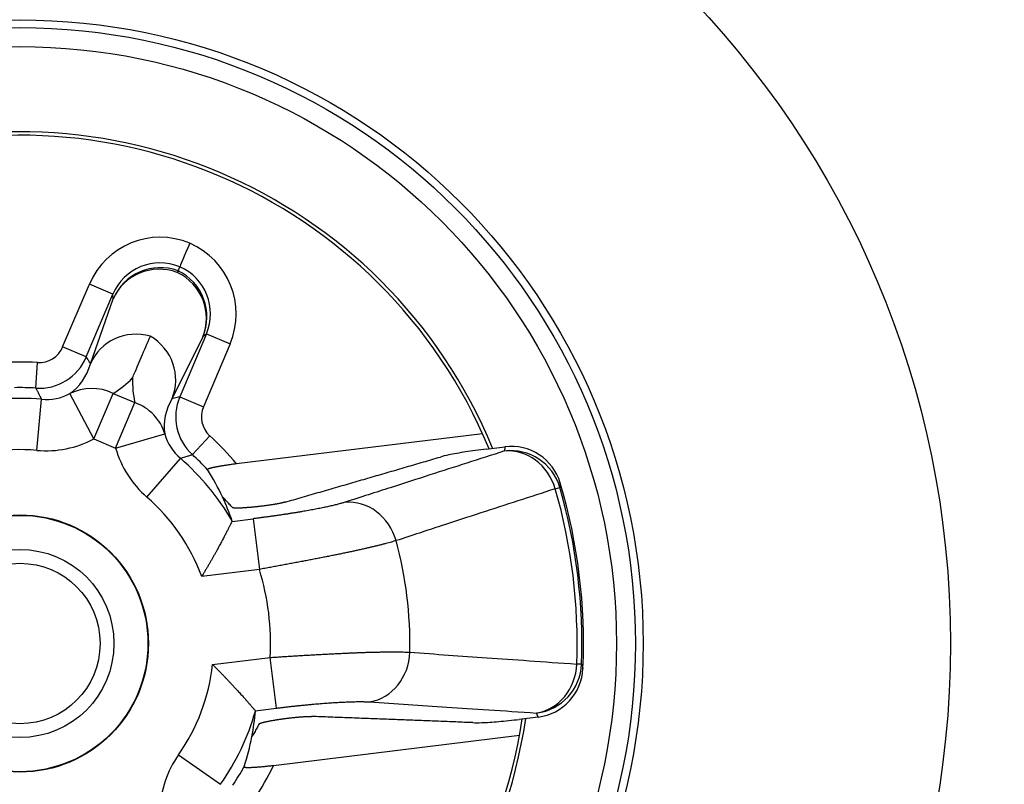
# Model space of a CAD drawing. Units: millimetres. Extents: x 2208 to 2686, y 1375 to 2246.
# Drawn here: x 2303 to 2322, y 1506 to 1521 of the extents above; entities that cross this region are included whole.
import ezdxf

# ---------------------------------------------------------------- set-up
doc = ezdxf.new("R2010")
doc.units = ezdxf.units.MM

msp = doc.modelspace()

# ---------------------------------------------------------------- linework, layer by layer
for p, q in [((2306.181, 1516.416), (2306.167, 1516.383)), ((2303.93, 1514.93), (2304.451, 1516.156)), ((2304.911, 1515.961), (2304.451, 1516.156)), ((2304.39, 1514.735), (2304.911, 1515.961)), ((2304.917, 1515.869), (2304.911, 1515.961)), ((2304.471, 1514.603), (2304.917, 1515.869)), ((2306.736, 1515.186), (2306.216, 1513.96)), ((2306.736, 1515.186), (2306.665, 1515.126)), ((2306.736, 1515.186), (2307.196, 1514.991)), ((2306.665, 1515.126), (2306.064, 1513.926)), ((2307.196, 1514.991), (2306.676, 1513.765)), ((2304.39, 1514.735), (2303.93, 1514.93)), ((2303.407, 1514.128), (2303.439, 1514.626)), ((2304.539, 1513.137), (2304.072, 1514.021)), ((2304.539, 1513.137), (2304.916, 1514.025)), ((2304.916, 1514.025), (2305.339, 1513.845)), ((2303.428, 1512.913), (2303.516, 1513.909)), ((2304.963, 1512.958), (2305.339, 1513.845)), ((2306.216, 1513.96), (2306.676, 1513.765)), ((2312.123, 1513.239), (2307.323, 1512.65)), ((2304.539, 1513.137), (2304.963, 1512.958)), ((2304.963, 1512.958), (2305.923, 1513.235)), ((2306.462, 1512.831), (2306.799, 1513.2)), ((2312.192, 1512.939), (2312.562, 1512.984)), ((2305.573, 1512.002), (2306.229, 1512.757)), ((2313.544, 1512.164), (2313.634, 1512.19)), ((2307.236, 1511.529), (2307.647, 1511.58)), ((2307.647, 1511.58), (2307.769, 1510.591)), ((2307.769, 1510.591), (2306.644, 1510.453)), ((2306.854, 1508.736), (2307.979, 1508.874)), ((2308.101, 1507.885), (2307.979, 1508.874)), ((2314.057, 1508.742), (2313.964, 1508.745)), ((2307.689, 1507.835), (2308.101, 1507.885)), ((2313.209, 1507.712), (2312.839, 1507.666)), ((2308.045, 1506.769), (2312.845, 1507.358)), ((2306.191, 1506.974), (2307.009, 1506.4))]:
    msp.add_line(p, q)
for radius in [95, 46.035, 45.035, 45.009, 44.509, 18.161, 12.164, 12.013, 11.643, 2.509, 2.5, 1.835, 1.565]:
    msp.add_circle((2303.095, 1509.146), radius)
for centre, radius, start, end in [((2303.095, 1509.146), 40.946, 15.8526, 74.1474), ((2303.095, 1509.146), 41, 15.8689, 74.1311), ((2303.095, 1509.146), 39.947, 15.8526, 74.1474), ((2303.095, 1509.146), 9.981, 22.4335, 111.5665), ((2303.095, 1509.146), 9.913, 22.5427, 111.4573), ((2303.47, 1515.125), 0.5, 266.4108, 337.0014), ((2303.095, 1509.146), 5.491, 86.4122, 94.353), ((2303.095, 1509.146), 4.991, 86.4122, 91.2053), ((2303.095, 1509.146), 4.782, 84.946, 104.0136), ((2307.136, 1513.569), 0.5, 156.9986, 227.5892), ((2303.604, 1514.905), 2, 264.9452, 297.8811), ((2303.095, 1509.146), 5.491, 39.647, 47.5878), ((2303.095, 1509.146), 3.782, 84.946, 113.7782), ((2306.884, 1513.513), 2, 196.1189, 229.0548), ((2303.095, 1509.146), 4.782, 29.9864, 49.054), ((2303.095, 1509.146), 4.991, 42.7947, 47.5878), ((2303.095, 1509.146), 10.876, 357.8896, 16.1104), ((2303.095, 1509.146), 10.969, 357.8896, 16.1104), ((2303.095, 1509.146), 11, 357.472, 16.528), ((2303.095, 1509.146), 3.782, 20.2218, 49.054), ((2303.095, 1509.146), 7.611, 358.7162, 15.2838), ((2303.095, 1509.146), 4.892, 356.8161, 17.1839), ((2303.095, 1509.146), 3.782, 324.946, 353.7782), ((2303.095, 1509.146), 9.981, 262.4335, 351.5665), ((2303.095, 1509.146), 9.913, 262.5427, 351.4573), ((2303.095, 1509.146), 4.782, 324.946, 344.0136), ((2307.828, 1505.825), 2, 144.9452, 177.8811), ((2303.095, 1509.146), 4.991, 326.4122, 331.2053), ((2303.095, 1509.146), 5.491, 326.4122, 334.353)]:
    msp.add_arc(centre, radius, start, end)
for centre, major_axis, ratio, start_param, end_param in [((2305.831, 1515.569), (0.093, -1.498), 0.999239, 2.683676, 4.248553), ((2306.41, 1516.954), (-0.195, -0.46), 0.00001, 4.712193, 6.247749), ((2305.815, 1515.576), (1.142, 0.974), 0.999239, 5.176175, 6.741052), ((2305.831, 1515.569), (0.062, -1), 0.998479, 2.686335, 4.248559), ((2305.837, 1515.478), (0.998, 0.062), 0.999239, 1.15746, 2.677762), ((2305.837, 1515.478), (-0.943, 0.332), 0.963887, 4.701332, 6.217604), ((2305.745, 1515.517), (0.894, -0.448), 0.963887, 0.065581, 1.581854), ((1027.019, -1504.413), (1279.984, 3022.762), 0.000031, 0.035045, 0.035777), ((2305.745, 1515.517), (-0.649, 0.761), 0.999239, 3.605423, 5.125725), ((2305.815, 1515.576), (0.762, 0.65), 0.998479, 5.17622, 6.738444), ((2305.392, 1514.212), (-0.943, 0.332), 0.963887, 4.786518, 6.217604), ((2305.144, 1514.317), (0.894, -0.448), 0.963887, 0.065581, 1.496667), ((2303.47, 1515.125), (0.851, 0.526), 0.999943, 4.096469, 5.328309), ((2303.552, 1514.991), (0.112, -1.124), 0.856083, 0.450914, 1.134329), ((2304.18, 1515.5), (-1.024, -1.478), 0.895491, 1.113913, 1.387505), ((2307.551, 1514.464), (2.019, 1.126), 0.895657, 2.648388, 2.879642), ((2303.605, 1514.904), (0.857, 0.514), 0.999768, 4.083116, 4.658264), ((2304.539, 1513.137), (-0.523, 0.852), 0.947187, 5.306028, 6.215944), ((2304.963, 1512.958), (0.976, 0.216), 0.947187, 0.067241, 0.977158), ((2306.983, 1513.535), (0.888, 0.699), 0.85607, 2.00907, 2.69215), ((2307.136, 1513.569), (0.213, -0.977), 0.999943, 4.096469, 5.328309), ((2306.883, 1513.513), (0.225, -0.974), 0.999768, 4.766426, 5.341573), ((2312.673, 1511.912), (-0.993, 0.117), 0.99597, 3.54126, 4.950677), ((2312.673, 1511.912), (-0.306, 0.952), 0.906237, 4.685519, 6.075543), ((2312.682, 1511.988), (-0.11, -0.998), 0.995987, 1.970674, 3.372837), ((2304.517, 1510.924), (1.654, -3.171), 0.76873, 1.511416, 1.681203), ((2304.612, 1510.724), (1.278, -3.344), 0.766568, 1.520737, 1.66205), ((2309.563, 1510.913), (-0.306, 0.952), 0.906151, 4.672536, 6.075634), ((2306.266, 1511.417), (0.97, 0.117), 0.084777, 6.227303, 6.300957), ((2309.798, 1508.996), (-0.066, -0.998), 0.906151, 0.207551, 1.610649), ((2313.058, 1508.779), (-0.066, -0.998), 0.906237, 0.207642, 1.597666), ((2313.058, 1508.779), (-0.935, -0.354), 0.99597, 1.332509, 2.741925), ((2313.085, 1508.708), (0.348, -0.942), 0.995987, 6.051941, 7.454104), ((2304.949, 1507.981), (-0.431, -3.554), 0.766568, 1.479543, 1.620856), ((2306.722, 1507.709), (0.97, 0.121), 0.084777, 6.265414, 6.339067), ((2303.72, 1503.74), (1.296, -11.057), 0.918435, 1.828764, 1.836319), ((2304.905, 1507.765), (-0.837, -3.477), 0.76873, 1.46039, 1.630177)]:
    msp.add_ellipse(centre, major_axis=major_axis, ratio=ratio, start_param=start_param, end_param=end_param)
for points, knots in [([(2305.295, 1514.329), (2305.302, 1514.345), (2305.309, 1514.361), (2305.362, 1514.488), (2305.408, 1514.595), (2305.527, 1514.876), (2305.578, 1514.996), (2305.641, 1515.143)], [-0.3557258, -0.3557258, -0.3557258, -0.3557258, -0.3335771, -0.3335771, -0.1789489, -0.1789489, -0.000001, -0.000001, -0.000001, -0.000001]), ([(2304.39, 1514.735), (2304.399, 1514.721), (2304.408, 1514.707), (2304.416, 1514.692), (2304.422, 1514.683), (2304.428, 1514.673), (2304.435, 1514.663), (2304.437, 1514.658), (2304.44, 1514.653), (2304.443, 1514.648), (2304.452, 1514.633), (2304.462, 1514.618), (2304.471, 1514.603)], [0, 0, 0, 0, 0.333333, 0.333333, 0.333333, 0.558443, 0.558443, 0.558443, 0.666667, 0.666667, 0.666667, 1, 1, 1, 1]), ([(2303.407, 1514.128), (2303.416, 1514.111), (2303.424, 1514.094), (2303.433, 1514.077), (2303.436, 1514.07), (2303.44, 1514.063), (2303.443, 1514.056), (2303.449, 1514.046), (2303.454, 1514.035), (2303.459, 1514.025), (2303.467, 1514.008), (2303.476, 1513.991), (2303.485, 1513.973), (2303.485, 1513.972), (2303.486, 1513.97), (2303.487, 1513.969), (2303.496, 1513.95), (2303.506, 1513.93), (2303.516, 1513.909)], [0, 0, 0, 0, 0.25, 0.25, 0.25, 0.351642, 0.351642, 0.351642, 0.5, 0.5, 0.5, 0.732788, 0.732788, 0.732788, 0.75, 0.75, 0.75, 1, 1, 1, 1]), ([(2306.064, 1513.926), (2306.071, 1513.928), (2306.079, 1513.93), (2306.086, 1513.931), (2306.103, 1513.935), (2306.12, 1513.939), (2306.137, 1513.943), (2306.155, 1513.947), (2306.173, 1513.951), (2306.191, 1513.955), (2306.199, 1513.956), (2306.207, 1513.958), (2306.216, 1513.96)], [0, 0, 0, 0, 0.155708, 0.155708, 0.155708, 0.5, 0.5, 0.5, 0.849599, 0.849599, 0.849599, 1, 1, 1, 1]), ([(2312.552, 1512.901), (2312.306, 1512.822), (2312.06, 1512.743), (2311.819, 1512.666), (2311.578, 1512.588), (2311.341, 1512.512), (2311.096, 1512.433), (2310.851, 1512.355), (2310.598, 1512.273), (2310.323, 1512.185), (2310.049, 1512.097), (2309.753, 1512.002), (2309.441, 1511.902)], [0, 0, 0, 0, 0.25, 0.25, 0.25, 0.5, 0.5, 0.5, 0.75, 0.75, 0.75, 1, 1, 1, 1]), ([(2312.192, 1512.939), (2312.063, 1512.923), (2311.912, 1512.902), (2311.678, 1512.865), (2311.554, 1512.842), (2311.405, 1512.811), (2311.345, 1512.796), (2311.301, 1512.783)], [0.1520378, 0.1520378, 0.1520378, 0.1520378, 0.1909288, 0.1909288, 0.2287308, 0.2287308, 0.2553873, 0.2553873, 0.2553873, 0.2553873]), ([(2312.562, 1512.984), (2312.561, 1512.977), (2312.56, 1512.969), (2312.559, 1512.961), (2312.559, 1512.96), (2312.559, 1512.959), (2312.559, 1512.959), (2312.558, 1512.95), (2312.557, 1512.942), (2312.556, 1512.933), (2312.556, 1512.932), (2312.556, 1512.932), (2312.556, 1512.931), (2312.554, 1512.922), (2312.553, 1512.912), (2312.552, 1512.901)], [0, 0, 0, 0, 0.303851, 0.303851, 0.303851, 0.333333, 0.333333, 0.333333, 0.651895, 0.651895, 0.651895, 0.666667, 0.666667, 0.666667, 1, 1, 1, 1]), ([(2306.229, 1512.757), (2306.237, 1512.76), (2306.245, 1512.763), (2306.253, 1512.765), (2306.269, 1512.771), (2306.285, 1512.776), (2306.301, 1512.781), (2306.315, 1512.785), (2306.328, 1512.789), (2306.342, 1512.794), (2306.354, 1512.798), (2306.366, 1512.801), (2306.378, 1512.805), (2306.398, 1512.811), (2306.418, 1512.818), (2306.439, 1512.824), (2306.447, 1512.826), (2306.454, 1512.829), (2306.462, 1512.831)], [0, 0, 0, 0, 0.114039, 0.114039, 0.114039, 0.333333, 0.333333, 0.333333, 0.512654, 0.512654, 0.512654, 0.666667, 0.666667, 0.666667, 0.913293, 0.913293, 0.913293, 1, 1, 1, 1]), ([(2307.323, 1512.65), (2307.311, 1512.648), (2307.299, 1512.647), (2307.287, 1512.645), (2307.276, 1512.644), (2307.264, 1512.642), (2307.252, 1512.641), (2307.24, 1512.639), (2307.228, 1512.637), (2307.217, 1512.636), (2307.205, 1512.634), (2307.194, 1512.633), (2307.182, 1512.631), (2307.171, 1512.629), (2307.16, 1512.628), (2307.149, 1512.626), (2307.138, 1512.625), (2307.127, 1512.623), (2307.116, 1512.621), (2307.105, 1512.62), (2307.095, 1512.618), (2307.084, 1512.616), (2307.074, 1512.615), (2307.064, 1512.613), (2307.054, 1512.612), (2307.044, 1512.61), (2307.034, 1512.608), (2307.025, 1512.607), (2307.015, 1512.605), (2307.006, 1512.604), (2306.997, 1512.602), (2306.988, 1512.6), (2306.979, 1512.599), (2306.97, 1512.597), (2306.962, 1512.596), (2306.954, 1512.594), (2306.945, 1512.593), (2306.937, 1512.591), (2306.93, 1512.59), (2306.922, 1512.588), (2306.915, 1512.587), (2306.907, 1512.585), (2306.901, 1512.584), (2306.894, 1512.583), (2306.887, 1512.581), (2306.88, 1512.58), (2306.874, 1512.578), (2306.868, 1512.577), (2306.862, 1512.576), (2306.856, 1512.574), (2306.85, 1512.573), (2306.845, 1512.572), (2306.84, 1512.571), (2306.835, 1512.569), (2306.83, 1512.568), (2306.825, 1512.567), (2306.82, 1512.566), (2306.816, 1512.564), (2306.811, 1512.563), (2306.807, 1512.562), (2306.804, 1512.561), (2306.8, 1512.56), (2306.796, 1512.559), (2306.793, 1512.558), (2306.789, 1512.557), (2306.786, 1512.556), (2306.783, 1512.555), (2306.781, 1512.554), (2306.778, 1512.553), (2306.775, 1512.552), (2306.773, 1512.551), (2306.771, 1512.55), (2306.769, 1512.549), (2306.767, 1512.548), (2306.765, 1512.547), (2306.764, 1512.546), (2306.762, 1512.545), (2306.761, 1512.544), (2306.76, 1512.544), (2306.759, 1512.543), (2306.759, 1512.542), (2306.758, 1512.541), (2306.757, 1512.54), (2306.757, 1512.54), (2306.757, 1512.539), (2306.757, 1512.538), (2306.757, 1512.538), (2306.758, 1512.537)], [0, 0, 0, 0, 0.034483, 0.034483, 0.034483, 0.068966, 0.068966, 0.068966, 0.103448, 0.103448, 0.103448, 0.137931, 0.137931, 0.137931, 0.172414, 0.172414, 0.172414, 0.206897, 0.206897, 0.206897, 0.241379, 0.241379, 0.241379, 0.275862, 0.275862, 0.275862, 0.310345, 0.310345, 0.310345, 0.344828, 0.344828, 0.344828, 0.37931, 0.37931, 0.37931, 0.413793, 0.413793, 0.413793, 0.448276, 0.448276, 0.448276, 0.482759, 0.482759, 0.482759, 0.517241, 0.517241, 0.517241, 0.551724, 0.551724, 0.551724, 0.586207, 0.586207, 0.586207, 0.62069, 0.62069, 0.62069, 0.655172, 0.655172, 0.655172, 0.689655, 0.689655, 0.689655, 0.724138, 0.724138, 0.724138, 0.758621, 0.758621, 0.758621, 0.793103, 0.793103, 0.793103, 0.827586, 0.827586, 0.827586, 0.862069, 0.862069, 0.862069, 0.896552, 0.896552, 0.896552, 0.931034, 0.931034, 0.931034, 0.965517, 0.965517, 0.965517, 1, 1, 1, 1]), ([(2313.544, 1512.164), (2313.298, 1512.084), (2313.053, 1512.005), (2312.812, 1511.926), (2312.571, 1511.848), (2312.334, 1511.771), (2312.089, 1511.692), (2311.845, 1511.612), (2311.592, 1511.529), (2311.318, 1511.44), (2311.044, 1511.351), (2310.749, 1511.254), (2310.437, 1511.152)], [0, 0, 0, 0, 0.25, 0.25, 0.25, 0.5, 0.5, 0.5, 0.75, 0.75, 0.75, 1, 1, 1, 1]), ([(2313.64, 1512.275), (2313.64, 1512.269), (2313.639, 1512.262), (2313.639, 1512.255), (2313.639, 1512.253), (2313.639, 1512.251), (2313.638, 1512.249), (2313.638, 1512.241), (2313.637, 1512.232), (2313.636, 1512.224), (2313.636, 1512.223), (2313.636, 1512.222), (2313.636, 1512.221), (2313.635, 1512.211), (2313.634, 1512.2), (2313.634, 1512.19)], [0, 0, 0, 0, 0.258455, 0.258455, 0.258455, 0.333333, 0.333333, 0.333333, 0.629043, 0.629043, 0.629043, 0.666667, 0.666667, 0.666667, 1, 1, 1, 1]), ([(2307.245, 1511.797), (2307.224, 1511.821), (2307.203, 1511.844), (2307.182, 1511.867), (2307.16, 1511.89), (2307.138, 1511.913), (2307.116, 1511.936), (2307.094, 1511.959), (2307.071, 1511.982), (2307.049, 1512.005)], [0, 0, 0, 0, 0.3333333, 0.3333333, 0.3333333, 0.6666667, 0.6666667, 0.6666667, 1, 1, 1, 1]), ([(2308.271, 1511.903), (2308.267, 1511.902), (2308.262, 1511.901), (2308.258, 1511.9), (2308.253, 1511.898), (2308.248, 1511.897), (2308.243, 1511.896), (2308.238, 1511.894), (2308.232, 1511.893), (2308.227, 1511.892), (2308.221, 1511.89), (2308.215, 1511.889), (2308.209, 1511.888), (2308.203, 1511.886), (2308.197, 1511.885), (2308.19, 1511.884), (2308.184, 1511.882), (2308.177, 1511.881), (2308.17, 1511.879), (2308.163, 1511.878), (2308.156, 1511.877), (2308.148, 1511.875), (2308.141, 1511.874), (2308.133, 1511.872), (2308.126, 1511.871), (2308.118, 1511.869), (2308.11, 1511.868), (2308.102, 1511.866), (2308.093, 1511.865), (2308.085, 1511.864), (2308.077, 1511.862), (2308.068, 1511.861), (2308.059, 1511.859), (2308.05, 1511.858), (2308.042, 1511.856), (2308.033, 1511.855), (2308.023, 1511.853), (2308.014, 1511.852), (2308.005, 1511.85), (2307.995, 1511.849), (2307.986, 1511.847), (2307.976, 1511.846), (2307.966, 1511.845), (2307.957, 1511.843), (2307.947, 1511.842), (2307.937, 1511.84), (2307.927, 1511.839), (2307.917, 1511.837), (2307.906, 1511.836), (2307.896, 1511.835), (2307.886, 1511.833), (2307.875, 1511.832), (2307.865, 1511.83), (2307.855, 1511.829), (2307.844, 1511.828), (2307.834, 1511.826), (2307.823, 1511.825), (2307.812, 1511.824), (2307.802, 1511.822), (2307.791, 1511.821), (2307.78, 1511.82), (2307.77, 1511.819), (2307.759, 1511.817), (2307.748, 1511.816), (2307.738, 1511.815), (2307.727, 1511.814), (2307.716, 1511.813), (2307.706, 1511.812), (2307.695, 1511.81), (2307.685, 1511.809), (2307.674, 1511.808), (2307.663, 1511.807), (2307.653, 1511.806), (2307.643, 1511.805), (2307.632, 1511.804), (2307.622, 1511.803), (2307.612, 1511.802), (2307.601, 1511.801), (2307.591, 1511.8), (2307.581, 1511.8), (2307.571, 1511.799), (2307.562, 1511.798), (2307.552, 1511.797), (2307.542, 1511.796), (2307.533, 1511.796), (2307.523, 1511.795), (2307.514, 1511.794), (2307.505, 1511.794), (2307.495, 1511.793), (2307.486, 1511.792), (2307.478, 1511.792), (2307.469, 1511.791), (2307.46, 1511.791), (2307.452, 1511.79), (2307.444, 1511.79), (2307.435, 1511.789), (2307.427, 1511.789), (2307.42, 1511.789), (2307.412, 1511.788), (2307.404, 1511.788), (2307.397, 1511.788), (2307.39, 1511.788), (2307.383, 1511.787), (2307.376, 1511.787), (2307.369, 1511.787), (2307.362, 1511.787), (2307.356, 1511.787), (2307.35, 1511.787), (2307.344, 1511.787), (2307.338, 1511.787), (2307.332, 1511.787), (2307.327, 1511.787), (2307.321, 1511.787), (2307.316, 1511.787), (2307.311, 1511.787), (2307.306, 1511.787), (2307.302, 1511.787), (2307.297, 1511.788), (2307.293, 1511.788), (2307.289, 1511.788), (2307.285, 1511.788), (2307.281, 1511.789), (2307.278, 1511.789), (2307.274, 1511.789), (2307.271, 1511.79), (2307.268, 1511.79), (2307.265, 1511.791), (2307.263, 1511.791), (2307.26, 1511.791), (2307.258, 1511.792), (2307.256, 1511.792), (2307.254, 1511.793), (2307.252, 1511.794), (2307.25, 1511.794), (2307.249, 1511.795), (2307.248, 1511.795), (2307.247, 1511.796), (2307.246, 1511.797), (2307.245, 1511.797)], [0, 0, 0, 0, 0.021739, 0.021739, 0.021739, 0.043478, 0.043478, 0.043478, 0.065217, 0.065217, 0.065217, 0.086957, 0.086957, 0.086957, 0.108696, 0.108696, 0.108696, 0.130435, 0.130435, 0.130435, 0.152174, 0.152174, 0.152174, 0.173913, 0.173913, 0.173913, 0.195652, 0.195652, 0.195652, 0.217391, 0.217391, 0.217391, 0.23913, 0.23913, 0.23913, 0.26087, 0.26087, 0.26087, 0.282609, 0.282609, 0.282609, 0.304348, 0.304348, 0.304348, 0.326087, 0.326087, 0.326087, 0.347826, 0.347826, 0.347826, 0.369565, 0.369565, 0.369565, 0.391304, 0.391304, 0.391304, 0.413043, 0.413043, 0.413043, 0.434783, 0.434783, 0.434783, 0.456522, 0.456522, 0.456522, 0.478261, 0.478261, 0.478261, 0.5, 0.5, 0.5, 0.521739, 0.521739, 0.521739, 0.543478, 0.543478, 0.543478, 0.565217, 0.565217, 0.565217, 0.586957, 0.586957, 0.586957, 0.608696, 0.608696, 0.608696, 0.630435, 0.630435, 0.630435, 0.652174, 0.652174, 0.652174, 0.673913, 0.673913, 0.673913, 0.695652, 0.695652, 0.695652, 0.717391, 0.717391, 0.717391, 0.73913, 0.73913, 0.73913, 0.76087, 0.76087, 0.76087, 0.782609, 0.782609, 0.782609, 0.804348, 0.804348, 0.804348, 0.826087, 0.826087, 0.826087, 0.847826, 0.847826, 0.847826, 0.869565, 0.869565, 0.869565, 0.891304, 0.891304, 0.891304, 0.913043, 0.913043, 0.913043, 0.934783, 0.934783, 0.934783, 0.956522, 0.956522, 0.956522, 0.978261, 0.978261, 0.978261, 1, 1, 1, 1]), ([(2309.441, 1511.902), (2309.431, 1511.899), (2309.421, 1511.896), (2309.411, 1511.893), (2309.401, 1511.89), (2309.39, 1511.886), (2309.379, 1511.883), (2309.368, 1511.88), (2309.357, 1511.877), (2309.345, 1511.874), (2309.334, 1511.871), (2309.322, 1511.867), (2309.309, 1511.864), (2309.297, 1511.861), (2309.284, 1511.857), (2309.271, 1511.854), (2309.258, 1511.851), (2309.244, 1511.848), (2309.231, 1511.844), (2309.217, 1511.841), (2309.203, 1511.838), (2309.188, 1511.834), (2309.174, 1511.831), (2309.159, 1511.827), (2309.144, 1511.824), (2309.129, 1511.821), (2309.113, 1511.817), (2309.098, 1511.814), (2309.082, 1511.81), (2309.066, 1511.807), (2309.049, 1511.803), (2309.033, 1511.8), (2309.016, 1511.796), (2309, 1511.793), (2308.983, 1511.789), (2308.965, 1511.786), (2308.948, 1511.782), (2308.93, 1511.779), (2308.912, 1511.775), (2308.894, 1511.772), (2308.876, 1511.768), (2308.858, 1511.765), (2308.839, 1511.761), (2308.821, 1511.758), (2308.802, 1511.754), (2308.783, 1511.751), (2308.764, 1511.747), (2308.744, 1511.744), (2308.725, 1511.74), (2308.705, 1511.737), (2308.685, 1511.733), (2308.665, 1511.73), (2308.645, 1511.726), (2308.625, 1511.722), (2308.604, 1511.719), (2308.584, 1511.715), (2308.563, 1511.712), (2308.542, 1511.708), (2308.521, 1511.705), (2308.5, 1511.701), (2308.479, 1511.698), (2308.457, 1511.695), (2308.436, 1511.691), (2308.414, 1511.688), (2308.393, 1511.684), (2308.371, 1511.681), (2308.349, 1511.677), (2308.327, 1511.674), (2308.305, 1511.67), (2308.282, 1511.667), (2308.26, 1511.664), (2308.237, 1511.66), (2308.215, 1511.657), (2308.192, 1511.653), (2308.169, 1511.65), (2308.146, 1511.647), (2308.124, 1511.643), (2308.101, 1511.64), (2308.077, 1511.637), (2308.054, 1511.634), (2308.031, 1511.63), (2308.008, 1511.627), (2307.984, 1511.624), (2307.961, 1511.621), (2307.938, 1511.617), (2307.914, 1511.614), (2307.891, 1511.611), (2307.867, 1511.608), (2307.843, 1511.605), (2307.819, 1511.602), (2307.795, 1511.599), (2307.77, 1511.595), (2307.746, 1511.592), (2307.721, 1511.589), (2307.697, 1511.586), (2307.672, 1511.583), (2307.647, 1511.58)], [0, 0, 0, 0, 0.03125, 0.03125, 0.03125, 0.0625, 0.0625, 0.0625, 0.09375, 0.09375, 0.09375, 0.125, 0.125, 0.125, 0.15625, 0.15625, 0.15625, 0.1875, 0.1875, 0.1875, 0.21875, 0.21875, 0.21875, 0.25, 0.25, 0.25, 0.28125, 0.28125, 0.28125, 0.3125, 0.3125, 0.3125, 0.34375, 0.34375, 0.34375, 0.375, 0.375, 0.375, 0.40625, 0.40625, 0.40625, 0.4375, 0.4375, 0.4375, 0.46875, 0.46875, 0.46875, 0.5, 0.5, 0.5, 0.53125, 0.53125, 0.53125, 0.5625, 0.5625, 0.5625, 0.59375, 0.59375, 0.59375, 0.625, 0.625, 0.625, 0.65625, 0.65625, 0.65625, 0.6875, 0.6875, 0.6875, 0.71875, 0.71875, 0.71875, 0.75, 0.75, 0.75, 0.78125, 0.78125, 0.78125, 0.8125, 0.8125, 0.8125, 0.84375, 0.84375, 0.84375, 0.875, 0.875, 0.875, 0.90625, 0.90625, 0.90625, 0.9375, 0.9375, 0.9375, 0.96875, 0.96875, 0.96875, 1, 1, 1, 1]), ([(2307.236, 1511.529), (2307.235, 1511.528), (2307.234, 1511.527), (2307.233, 1511.525), (2307.232, 1511.523), (2307.231, 1511.521), (2307.23, 1511.518), (2307.229, 1511.515), (2307.227, 1511.513), (2307.226, 1511.51), (2307.224, 1511.506), (2307.223, 1511.503), (2307.221, 1511.499), (2307.219, 1511.495), (2307.217, 1511.491), (2307.215, 1511.487), (2307.212, 1511.483), (2307.21, 1511.478), (2307.207, 1511.473), (2307.205, 1511.468), (2307.202, 1511.463), (2307.199, 1511.457), (2307.197, 1511.451), (2307.194, 1511.445), (2307.19, 1511.439), (2307.187, 1511.433), (2307.184, 1511.426), (2307.18, 1511.419), (2307.177, 1511.412), (2307.173, 1511.405), (2307.169, 1511.397), (2307.165, 1511.39), (2307.161, 1511.382), (2307.157, 1511.374), (2307.153, 1511.365), (2307.148, 1511.357), (2307.144, 1511.348), (2307.139, 1511.339), (2307.134, 1511.33), (2307.13, 1511.32), (2307.125, 1511.311), (2307.119, 1511.301), (2307.114, 1511.291), (2307.109, 1511.28), (2307.103, 1511.27), (2307.098, 1511.259), (2307.092, 1511.248), (2307.086, 1511.237), (2307.08, 1511.225), (2307.074, 1511.214), (2307.068, 1511.202), (2307.061, 1511.19), (2307.055, 1511.177), (2307.048, 1511.165), (2307.041, 1511.152), (2307.034, 1511.139), (2307.027, 1511.126), (2307.02, 1511.112), (2307.013, 1511.099), (2307.006, 1511.085), (2306.998, 1511.071), (2306.99, 1511.057), (2306.982, 1511.042), (2306.974, 1511.028), (2306.966, 1511.013), (2306.958, 1510.998), (2306.95, 1510.983), (2306.941, 1510.967), (2306.933, 1510.952), (2306.924, 1510.936), (2306.915, 1510.92), (2306.906, 1510.904), (2306.897, 1510.887), (2306.888, 1510.871), (2306.878, 1510.854), (2306.869, 1510.837), (2306.859, 1510.82), (2306.849, 1510.803), (2306.84, 1510.786), (2306.83, 1510.768), (2306.82, 1510.751), (2306.809, 1510.733), (2306.799, 1510.715), (2306.789, 1510.697), (2306.778, 1510.678), (2306.767, 1510.66), (2306.756, 1510.642), (2306.746, 1510.623), (2306.735, 1510.605), (2306.723, 1510.586), (2306.712, 1510.567), (2306.701, 1510.548), (2306.69, 1510.529), (2306.678, 1510.51), (2306.667, 1510.491), (2306.655, 1510.472), (2306.644, 1510.453)], [0, 0, 0, 0, 0.03125, 0.03125, 0.03125, 0.0625, 0.0625, 0.0625, 0.09375, 0.09375, 0.09375, 0.125, 0.125, 0.125, 0.15625, 0.15625, 0.15625, 0.1875, 0.1875, 0.1875, 0.21875, 0.21875, 0.21875, 0.25, 0.25, 0.25, 0.28125, 0.28125, 0.28125, 0.3125, 0.3125, 0.3125, 0.34375, 0.34375, 0.34375, 0.375, 0.375, 0.375, 0.40625, 0.40625, 0.40625, 0.4375, 0.4375, 0.4375, 0.46875, 0.46875, 0.46875, 0.5, 0.5, 0.5, 0.53125, 0.53125, 0.53125, 0.5625, 0.5625, 0.5625, 0.59375, 0.59375, 0.59375, 0.625, 0.625, 0.625, 0.65625, 0.65625, 0.65625, 0.6875, 0.6875, 0.6875, 0.71875, 0.71875, 0.71875, 0.75, 0.75, 0.75, 0.78125, 0.78125, 0.78125, 0.8125, 0.8125, 0.8125, 0.84375, 0.84375, 0.84375, 0.875, 0.875, 0.875, 0.90625, 0.90625, 0.90625, 0.9375, 0.9375, 0.9375, 0.96875, 0.96875, 0.96875, 1, 1, 1, 1]), ([(2310.437, 1511.152), (2310.422, 1511.148), (2310.407, 1511.143), (2310.392, 1511.139), (2310.376, 1511.134), (2310.36, 1511.129), (2310.344, 1511.125), (2310.328, 1511.12), (2310.311, 1511.115), (2310.293, 1511.11), (2310.275, 1511.106), (2310.257, 1511.101), (2310.239, 1511.096), (2310.22, 1511.091), (2310.201, 1511.086), (2310.181, 1511.081), (2310.162, 1511.076), (2310.142, 1511.071), (2310.121, 1511.066), (2310.1, 1511.06), (2310.079, 1511.055), (2310.058, 1511.05), (2310.036, 1511.045), (2310.014, 1511.039), (2309.991, 1511.034), (2309.969, 1511.029), (2309.946, 1511.023), (2309.922, 1511.018), (2309.899, 1511.012), (2309.875, 1511.007), (2309.85, 1511.001), (2309.826, 1510.995), (2309.801, 1510.99), (2309.776, 1510.984), (2309.75, 1510.979), (2309.724, 1510.973), (2309.698, 1510.967), (2309.672, 1510.961), (2309.646, 1510.956), (2309.619, 1510.95), (2309.592, 1510.944), (2309.564, 1510.938), (2309.537, 1510.932), (2309.509, 1510.926), (2309.481, 1510.92), (2309.452, 1510.914), (2309.424, 1510.908), (2309.395, 1510.902), (2309.366, 1510.896), (2309.337, 1510.89), (2309.307, 1510.884), (2309.277, 1510.878), (2309.247, 1510.872), (2309.217, 1510.866), (2309.187, 1510.86), (2309.156, 1510.854), (2309.125, 1510.848), (2309.094, 1510.841), (2309.063, 1510.835), (2309.032, 1510.829), (2309, 1510.823), (2308.968, 1510.816), (2308.936, 1510.81), (2308.904, 1510.804), (2308.872, 1510.798), (2308.839, 1510.791), (2308.807, 1510.785), (2308.774, 1510.779), (2308.741, 1510.772), (2308.708, 1510.766), (2308.675, 1510.76), (2308.641, 1510.753), (2308.608, 1510.747), (2308.574, 1510.741), (2308.54, 1510.734), (2308.507, 1510.728), (2308.473, 1510.721), (2308.439, 1510.715), (2308.404, 1510.709), (2308.37, 1510.702), (2308.336, 1510.696), (2308.301, 1510.689), (2308.267, 1510.683), (2308.232, 1510.676), (2308.197, 1510.67), (2308.163, 1510.664), (2308.128, 1510.657), (2308.093, 1510.651), (2308.058, 1510.644), (2308.022, 1510.638), (2307.986, 1510.631), (2307.95, 1510.624), (2307.914, 1510.618), (2307.878, 1510.611), (2307.842, 1510.605), (2307.805, 1510.598), (2307.769, 1510.591)], [0, 0, 0, 0, 0.03125, 0.03125, 0.03125, 0.0625, 0.0625, 0.0625, 0.09375, 0.09375, 0.09375, 0.125, 0.125, 0.125, 0.15625, 0.15625, 0.15625, 0.1875, 0.1875, 0.1875, 0.21875, 0.21875, 0.21875, 0.25, 0.25, 0.25, 0.28125, 0.28125, 0.28125, 0.3125, 0.3125, 0.3125, 0.34375, 0.34375, 0.34375, 0.375, 0.375, 0.375, 0.40625, 0.40625, 0.40625, 0.4375, 0.4375, 0.4375, 0.46875, 0.46875, 0.46875, 0.5, 0.5, 0.5, 0.53125, 0.53125, 0.53125, 0.5625, 0.5625, 0.5625, 0.59375, 0.59375, 0.59375, 0.625, 0.625, 0.625, 0.65625, 0.65625, 0.65625, 0.6875, 0.6875, 0.6875, 0.71875, 0.71875, 0.71875, 0.75, 0.75, 0.75, 0.78125, 0.78125, 0.78125, 0.8125, 0.8125, 0.8125, 0.84375, 0.84375, 0.84375, 0.875, 0.875, 0.875, 0.90625, 0.90625, 0.90625, 0.9375, 0.9375, 0.9375, 0.96875, 0.96875, 0.96875, 1, 1, 1, 1]), ([(2307.979, 1508.874), (2308.016, 1508.877), (2308.052, 1508.879), (2308.088, 1508.881), (2308.124, 1508.883), (2308.16, 1508.886), (2308.195, 1508.888), (2308.231, 1508.89), (2308.266, 1508.892), (2308.302, 1508.894), (2308.337, 1508.897), (2308.373, 1508.899), (2308.408, 1508.901), (2308.443, 1508.903), (2308.478, 1508.905), (2308.513, 1508.907), (2308.548, 1508.91), (2308.583, 1508.912), (2308.618, 1508.914), (2308.653, 1508.916), (2308.688, 1508.918), (2308.722, 1508.92), (2308.756, 1508.922), (2308.791, 1508.924), (2308.825, 1508.926), (2308.859, 1508.928), (2308.893, 1508.93), (2308.927, 1508.931), (2308.96, 1508.933), (2308.994, 1508.935), (2309.027, 1508.937), (2309.06, 1508.939), (2309.093, 1508.94), (2309.126, 1508.942), (2309.159, 1508.944), (2309.192, 1508.945), (2309.224, 1508.947), (2309.256, 1508.949), (2309.288, 1508.95), (2309.32, 1508.952), (2309.352, 1508.953), (2309.383, 1508.955), (2309.414, 1508.956), (2309.445, 1508.958), (2309.476, 1508.959), (2309.507, 1508.96), (2309.537, 1508.962), (2309.567, 1508.963), (2309.597, 1508.964), (2309.627, 1508.965), (2309.656, 1508.967), (2309.685, 1508.968), (2309.715, 1508.969), (2309.743, 1508.97), (2309.772, 1508.971), (2309.8, 1508.972), (2309.828, 1508.973), (2309.856, 1508.974), (2309.883, 1508.975), (2309.911, 1508.975), (2309.937, 1508.976), (2309.964, 1508.977), (2309.991, 1508.978), (2310.017, 1508.978), (2310.043, 1508.979), (2310.068, 1508.979), (2310.093, 1508.98), (2310.118, 1508.98), (2310.143, 1508.981), (2310.167, 1508.981), (2310.192, 1508.982), (2310.215, 1508.982), (2310.239, 1508.982), (2310.262, 1508.982), (2310.285, 1508.983), (2310.307, 1508.983), (2310.329, 1508.983), (2310.351, 1508.983), (2310.373, 1508.983), (2310.394, 1508.983), (2310.415, 1508.983), (2310.435, 1508.983), (2310.455, 1508.983), (2310.475, 1508.982), (2310.495, 1508.982), (2310.514, 1508.982), (2310.533, 1508.982), (2310.551, 1508.981), (2310.569, 1508.981), (2310.587, 1508.98), (2310.605, 1508.98), (2310.622, 1508.979), (2310.64, 1508.978), (2310.656, 1508.978), (2310.673, 1508.977), (2310.689, 1508.976), (2310.704, 1508.975)], [0, 0, 0, 0, 0.03125, 0.03125, 0.03125, 0.0625, 0.0625, 0.0625, 0.09375, 0.09375, 0.09375, 0.125, 0.125, 0.125, 0.15625, 0.15625, 0.15625, 0.1875, 0.1875, 0.1875, 0.21875, 0.21875, 0.21875, 0.25, 0.25, 0.25, 0.28125, 0.28125, 0.28125, 0.3125, 0.3125, 0.3125, 0.34375, 0.34375, 0.34375, 0.375, 0.375, 0.375, 0.40625, 0.40625, 0.40625, 0.4375, 0.4375, 0.4375, 0.46875, 0.46875, 0.46875, 0.5, 0.5, 0.5, 0.53125, 0.53125, 0.53125, 0.5625, 0.5625, 0.5625, 0.59375, 0.59375, 0.59375, 0.625, 0.625, 0.625, 0.65625, 0.65625, 0.65625, 0.6875, 0.6875, 0.6875, 0.71875, 0.71875, 0.71875, 0.75, 0.75, 0.75, 0.78125, 0.78125, 0.78125, 0.8125, 0.8125, 0.8125, 0.84375, 0.84375, 0.84375, 0.875, 0.875, 0.875, 0.90625, 0.90625, 0.90625, 0.9375, 0.9375, 0.9375, 0.96875, 0.96875, 0.96875, 1, 1, 1, 1]), ([(2310.704, 1508.975), (2310.955, 1508.957), (2311.207, 1508.939), (2311.457, 1508.921), (2311.708, 1508.903), (2311.956, 1508.886), (2312.215, 1508.868), (2312.473, 1508.849), (2312.741, 1508.831), (2313.031, 1508.81), (2313.322, 1508.79), (2313.634, 1508.768), (2313.964, 1508.745)], [0, 0, 0, 0, 0.25, 0.25, 0.25, 0.5, 0.5, 0.5, 0.75, 0.75, 0.75, 1, 1, 1, 1]), ([(2306.854, 1508.736), (2306.87, 1508.72), (2306.886, 1508.705), (2306.902, 1508.689), (2306.918, 1508.673), (2306.933, 1508.658), (2306.949, 1508.642), (2306.964, 1508.626), (2306.979, 1508.611), (2306.995, 1508.596), (2307.01, 1508.58), (2307.025, 1508.565), (2307.039, 1508.55), (2307.054, 1508.535), (2307.069, 1508.52), (2307.083, 1508.505), (2307.097, 1508.49), (2307.111, 1508.475), (2307.125, 1508.461), (2307.139, 1508.446), (2307.152, 1508.432), (2307.166, 1508.418), (2307.179, 1508.404), (2307.192, 1508.39), (2307.205, 1508.376), (2307.218, 1508.362), (2307.231, 1508.349), (2307.243, 1508.335), (2307.256, 1508.322), (2307.268, 1508.309), (2307.28, 1508.296), (2307.292, 1508.283), (2307.303, 1508.271), (2307.314, 1508.258), (2307.326, 1508.246), (2307.337, 1508.234), (2307.348, 1508.222), (2307.359, 1508.21), (2307.369, 1508.199), (2307.379, 1508.187), (2307.39, 1508.176), (2307.4, 1508.165), (2307.409, 1508.154), (2307.419, 1508.143), (2307.429, 1508.133), (2307.438, 1508.122), (2307.447, 1508.112), (2307.456, 1508.102), (2307.465, 1508.092), (2307.473, 1508.083), (2307.482, 1508.073), (2307.49, 1508.064), (2307.498, 1508.055), (2307.506, 1508.046), (2307.514, 1508.037), (2307.521, 1508.029), (2307.529, 1508.02), (2307.536, 1508.012), (2307.543, 1508.004), (2307.55, 1507.996), (2307.556, 1507.989), (2307.563, 1507.981), (2307.569, 1507.974), (2307.575, 1507.967), (2307.581, 1507.96), (2307.587, 1507.953), (2307.593, 1507.947), (2307.598, 1507.94), (2307.604, 1507.934), (2307.609, 1507.928), (2307.614, 1507.923), (2307.619, 1507.917), (2307.623, 1507.912), (2307.628, 1507.906), (2307.632, 1507.901), (2307.637, 1507.896), (2307.641, 1507.892), (2307.645, 1507.887), (2307.648, 1507.883), (2307.652, 1507.879), (2307.655, 1507.875), (2307.659, 1507.871), (2307.662, 1507.867), (2307.665, 1507.864), (2307.667, 1507.861), (2307.67, 1507.857), (2307.673, 1507.854), (2307.675, 1507.852), (2307.677, 1507.849), (2307.679, 1507.847), (2307.681, 1507.845), (2307.683, 1507.842), (2307.685, 1507.841), (2307.686, 1507.839), (2307.687, 1507.837), (2307.689, 1507.836), (2307.689, 1507.835)], [0, 0, 0, 0, 0.03125, 0.03125, 0.03125, 0.0625, 0.0625, 0.0625, 0.09375, 0.09375, 0.09375, 0.125, 0.125, 0.125, 0.15625, 0.15625, 0.15625, 0.1875, 0.1875, 0.1875, 0.21875, 0.21875, 0.21875, 0.25, 0.25, 0.25, 0.28125, 0.28125, 0.28125, 0.3125, 0.3125, 0.3125, 0.34375, 0.34375, 0.34375, 0.375, 0.375, 0.375, 0.40625, 0.40625, 0.40625, 0.4375, 0.4375, 0.4375, 0.46875, 0.46875, 0.46875, 0.5, 0.5, 0.5, 0.53125, 0.53125, 0.53125, 0.5625, 0.5625, 0.5625, 0.59375, 0.59375, 0.59375, 0.625, 0.625, 0.625, 0.65625, 0.65625, 0.65625, 0.6875, 0.6875, 0.6875, 0.71875, 0.71875, 0.71875, 0.75, 0.75, 0.75, 0.78125, 0.78125, 0.78125, 0.8125, 0.8125, 0.8125, 0.84375, 0.84375, 0.84375, 0.875, 0.875, 0.875, 0.90625, 0.90625, 0.90625, 0.9375, 0.9375, 0.9375, 0.96875, 0.96875, 0.96875, 1, 1, 1, 1]), ([(2314.057, 1508.742), (2314.06, 1508.733), (2314.063, 1508.724), (2314.066, 1508.715), (2314.066, 1508.714), (2314.066, 1508.714), (2314.066, 1508.714), (2314.069, 1508.705), (2314.072, 1508.697), (2314.075, 1508.688), (2314.075, 1508.688), (2314.076, 1508.687), (2314.076, 1508.686), (2314.079, 1508.678), (2314.081, 1508.669), (2314.084, 1508.661)], [0, 0, 0, 0, 0.333333, 0.333333, 0.333333, 0.344403, 0.344403, 0.344403, 0.666667, 0.666667, 0.666667, 0.688726, 0.688726, 0.688726, 1, 1, 1, 1]), ([(2308.101, 1507.885), (2308.125, 1507.888), (2308.15, 1507.891), (2308.174, 1507.894), (2308.198, 1507.897), (2308.221, 1507.9), (2308.245, 1507.903), (2308.269, 1507.905), (2308.293, 1507.908), (2308.316, 1507.911), (2308.34, 1507.914), (2308.364, 1507.916), (2308.387, 1507.919), (2308.411, 1507.921), (2308.434, 1507.924), (2308.458, 1507.926), (2308.481, 1507.929), (2308.504, 1507.931), (2308.528, 1507.934), (2308.551, 1507.936), (2308.574, 1507.939), (2308.597, 1507.941), (2308.62, 1507.943), (2308.643, 1507.945), (2308.666, 1507.948), (2308.689, 1507.95), (2308.711, 1507.952), (2308.734, 1507.954), (2308.756, 1507.956), (2308.779, 1507.958), (2308.801, 1507.96), (2308.823, 1507.962), (2308.845, 1507.964), (2308.867, 1507.966), (2308.889, 1507.968), (2308.911, 1507.97), (2308.932, 1507.972), (2308.954, 1507.973), (2308.975, 1507.975), (2308.996, 1507.977), (2309.017, 1507.979), (2309.038, 1507.98), (2309.059, 1507.982), (2309.08, 1507.983), (2309.1, 1507.985), (2309.121, 1507.986), (2309.141, 1507.988), (2309.161, 1507.989), (2309.181, 1507.99), (2309.201, 1507.992), (2309.221, 1507.993), (2309.24, 1507.994), (2309.26, 1507.995), (2309.279, 1507.997), (2309.298, 1507.998), (2309.317, 1507.999), (2309.335, 1508), (2309.354, 1508.001), (2309.372, 1508.002), (2309.39, 1508.003), (2309.408, 1508.003), (2309.426, 1508.004), (2309.444, 1508.005), (2309.461, 1508.006), (2309.478, 1508.007), (2309.495, 1508.007), (2309.512, 1508.008), (2309.529, 1508.008), (2309.545, 1508.009), (2309.562, 1508.009), (2309.578, 1508.01), (2309.594, 1508.01), (2309.609, 1508.011), (2309.625, 1508.011), (2309.64, 1508.011), (2309.655, 1508.012), (2309.67, 1508.012), (2309.684, 1508.012), (2309.698, 1508.012), (2309.713, 1508.012), (2309.727, 1508.012), (2309.74, 1508.012), (2309.754, 1508.012), (2309.767, 1508.012), (2309.78, 1508.012), (2309.793, 1508.012), (2309.805, 1508.012), (2309.817, 1508.011), (2309.83, 1508.011), (2309.842, 1508.011), (2309.853, 1508.01), (2309.865, 1508.01), (2309.876, 1508.009), (2309.887, 1508.009), (2309.898, 1508.008), (2309.909, 1508.008), (2309.919, 1508.007)], [0, 0, 0, 0, 0.03125, 0.03125, 0.03125, 0.0625, 0.0625, 0.0625, 0.09375, 0.09375, 0.09375, 0.125, 0.125, 0.125, 0.15625, 0.15625, 0.15625, 0.1875, 0.1875, 0.1875, 0.21875, 0.21875, 0.21875, 0.25, 0.25, 0.25, 0.28125, 0.28125, 0.28125, 0.3125, 0.3125, 0.3125, 0.34375, 0.34375, 0.34375, 0.375, 0.375, 0.375, 0.40625, 0.40625, 0.40625, 0.4375, 0.4375, 0.4375, 0.46875, 0.46875, 0.46875, 0.5, 0.5, 0.5, 0.53125, 0.53125, 0.53125, 0.5625, 0.5625, 0.5625, 0.59375, 0.59375, 0.59375, 0.625, 0.625, 0.625, 0.65625, 0.65625, 0.65625, 0.6875, 0.6875, 0.6875, 0.71875, 0.71875, 0.71875, 0.75, 0.75, 0.75, 0.78125, 0.78125, 0.78125, 0.8125, 0.8125, 0.8125, 0.84375, 0.84375, 0.84375, 0.875, 0.875, 0.875, 0.90625, 0.90625, 0.90625, 0.9375, 0.9375, 0.9375, 0.96875, 0.96875, 0.96875, 1, 1, 1, 1]), ([(2307.763, 1507.577), (2307.764, 1507.578), (2307.764, 1507.579), (2307.765, 1507.58), (2307.766, 1507.581), (2307.768, 1507.582), (2307.769, 1507.582), (2307.771, 1507.583), (2307.772, 1507.584), (2307.774, 1507.585), (2307.776, 1507.587), (2307.779, 1507.588), (2307.781, 1507.589), (2307.784, 1507.59), (2307.787, 1507.591), (2307.79, 1507.592), (2307.793, 1507.593), (2307.796, 1507.594), (2307.8, 1507.596), (2307.803, 1507.597), (2307.807, 1507.598), (2307.812, 1507.599), (2307.816, 1507.601), (2307.82, 1507.602), (2307.825, 1507.603), (2307.83, 1507.604), (2307.835, 1507.606), (2307.84, 1507.607), (2307.845, 1507.609), (2307.851, 1507.61), (2307.856, 1507.611), (2307.862, 1507.613), (2307.868, 1507.614), (2307.875, 1507.616), (2307.881, 1507.617), (2307.888, 1507.619), (2307.894, 1507.62), (2307.901, 1507.622), (2307.908, 1507.623), (2307.916, 1507.625), (2307.923, 1507.626), (2307.93, 1507.628), (2307.938, 1507.629), (2307.946, 1507.631), (2307.954, 1507.632), (2307.962, 1507.634), (2307.971, 1507.636), (2307.979, 1507.637), (2307.988, 1507.639), (2307.996, 1507.64), (2308.005, 1507.642), (2308.014, 1507.644), (2308.023, 1507.645), (2308.032, 1507.647), (2308.042, 1507.648), (2308.051, 1507.65), (2308.061, 1507.652), (2308.071, 1507.653), (2308.08, 1507.655), (2308.09, 1507.656), (2308.1, 1507.658), (2308.11, 1507.66), (2308.12, 1507.661), (2308.13, 1507.663), (2308.141, 1507.664), (2308.151, 1507.666), (2308.161, 1507.667), (2308.172, 1507.669), (2308.182, 1507.67), (2308.193, 1507.672), (2308.203, 1507.673), (2308.214, 1507.675), (2308.224, 1507.676), (2308.235, 1507.678), (2308.246, 1507.679), (2308.256, 1507.681), (2308.267, 1507.682), (2308.278, 1507.683), (2308.288, 1507.685), (2308.299, 1507.686), (2308.309, 1507.687), (2308.32, 1507.689), (2308.331, 1507.69), (2308.341, 1507.691), (2308.352, 1507.693), (2308.362, 1507.694), (2308.373, 1507.695), (2308.383, 1507.696), (2308.394, 1507.697), (2308.404, 1507.699), (2308.414, 1507.7), (2308.425, 1507.701), (2308.435, 1507.702), (2308.445, 1507.703), (2308.455, 1507.704), (2308.465, 1507.705), (2308.475, 1507.706), (2308.484, 1507.707), (2308.494, 1507.708), (2308.504, 1507.709), (2308.513, 1507.709), (2308.523, 1507.71), (2308.532, 1507.711), (2308.541, 1507.712), (2308.55, 1507.713), (2308.559, 1507.713), (2308.568, 1507.714), (2308.577, 1507.715), (2308.586, 1507.715), (2308.594, 1507.716), (2308.603, 1507.717), (2308.611, 1507.717), (2308.619, 1507.718), (2308.627, 1507.718), (2308.635, 1507.719), (2308.643, 1507.719), (2308.651, 1507.72), (2308.658, 1507.72), (2308.666, 1507.721), (2308.673, 1507.721), (2308.68, 1507.721), (2308.687, 1507.722), (2308.694, 1507.722), (2308.701, 1507.722), (2308.708, 1507.722), (2308.714, 1507.723), (2308.72, 1507.723), (2308.727, 1507.723), (2308.733, 1507.723), (2308.739, 1507.723), (2308.744, 1507.723), (2308.75, 1507.723), (2308.755, 1507.723), (2308.761, 1507.723), (2308.766, 1507.723), (2308.771, 1507.723), (2308.775, 1507.723), (2308.78, 1507.723), (2308.784, 1507.723)], [0, 0, 0, 0, 0.021739, 0.021739, 0.021739, 0.043478, 0.043478, 0.043478, 0.065217, 0.065217, 0.065217, 0.086957, 0.086957, 0.086957, 0.108696, 0.108696, 0.108696, 0.130435, 0.130435, 0.130435, 0.152174, 0.152174, 0.152174, 0.173913, 0.173913, 0.173913, 0.195652, 0.195652, 0.195652, 0.217391, 0.217391, 0.217391, 0.23913, 0.23913, 0.23913, 0.26087, 0.26087, 0.26087, 0.282609, 0.282609, 0.282609, 0.304348, 0.304348, 0.304348, 0.326087, 0.326087, 0.326087, 0.347826, 0.347826, 0.347826, 0.369565, 0.369565, 0.369565, 0.391304, 0.391304, 0.391304, 0.413043, 0.413043, 0.413043, 0.434783, 0.434783, 0.434783, 0.456522, 0.456522, 0.456522, 0.478261, 0.478261, 0.478261, 0.5, 0.5, 0.5, 0.521739, 0.521739, 0.521739, 0.543478, 0.543478, 0.543478, 0.565217, 0.565217, 0.565217, 0.586957, 0.586957, 0.586957, 0.608696, 0.608696, 0.608696, 0.630435, 0.630435, 0.630435, 0.652174, 0.652174, 0.652174, 0.673913, 0.673913, 0.673913, 0.695652, 0.695652, 0.695652, 0.717391, 0.717391, 0.717391, 0.73913, 0.73913, 0.73913, 0.76087, 0.76087, 0.76087, 0.782609, 0.782609, 0.782609, 0.804348, 0.804348, 0.804348, 0.826087, 0.826087, 0.826087, 0.847826, 0.847826, 0.847826, 0.869565, 0.869565, 0.869565, 0.891304, 0.891304, 0.891304, 0.913043, 0.913043, 0.913043, 0.934783, 0.934783, 0.934783, 0.956522, 0.956522, 0.956522, 0.978261, 0.978261, 0.978261, 1, 1, 1, 1]), ([(2311.937, 1507.602), (2311.983, 1507.6), (2312.045, 1507.6), (2312.197, 1507.606), (2312.323, 1507.614), (2312.559, 1507.634), (2312.711, 1507.65), (2312.839, 1507.666)], [0.3489297, 0.3489297, 0.3489297, 0.3489297, 0.3755862, 0.3755862, 0.4133882, 0.4133882, 0.4522792, 0.4522792, 0.4522792, 0.4522792]), ([(2307.763, 1507.577), (2307.749, 1507.55), (2307.734, 1507.522), (2307.718, 1507.494), (2307.703, 1507.467), (2307.688, 1507.439), (2307.672, 1507.411), (2307.656, 1507.384), (2307.639, 1507.356), (2307.623, 1507.328)], [0, 0, 0, 0, 0.3333333, 0.3333333, 0.3333333, 0.6666667, 0.6666667, 0.6666667, 1, 1, 1, 1]), ([(2307.469, 1506.742), (2307.469, 1506.741), (2307.469, 1506.74), (2307.469, 1506.74), (2307.469, 1506.739), (2307.47, 1506.738), (2307.471, 1506.738), (2307.471, 1506.737), (2307.472, 1506.736), (2307.473, 1506.736), (2307.475, 1506.735), (2307.476, 1506.735), (2307.478, 1506.734), (2307.479, 1506.734), (2307.481, 1506.733), (2307.483, 1506.733), (2307.485, 1506.732), (2307.488, 1506.732), (2307.49, 1506.732), (2307.493, 1506.731), (2307.495, 1506.731), (2307.498, 1506.731), (2307.502, 1506.73), (2307.505, 1506.73), (2307.508, 1506.73), (2307.512, 1506.73), (2307.516, 1506.73), (2307.52, 1506.729), (2307.524, 1506.729), (2307.528, 1506.729), (2307.532, 1506.729), (2307.537, 1506.729), (2307.542, 1506.729), (2307.547, 1506.729), (2307.552, 1506.729), (2307.557, 1506.729), (2307.562, 1506.729), (2307.568, 1506.729), (2307.574, 1506.729), (2307.58, 1506.729), (2307.586, 1506.729), (2307.592, 1506.73), (2307.599, 1506.73), (2307.605, 1506.73), (2307.612, 1506.73), (2307.619, 1506.731), (2307.626, 1506.731), (2307.634, 1506.731), (2307.641, 1506.732), (2307.649, 1506.732), (2307.657, 1506.732), (2307.665, 1506.733), (2307.673, 1506.733), (2307.682, 1506.734), (2307.69, 1506.734), (2307.699, 1506.735), (2307.708, 1506.736), (2307.717, 1506.736), (2307.726, 1506.737), (2307.735, 1506.738), (2307.745, 1506.738), (2307.755, 1506.739), (2307.765, 1506.74), (2307.775, 1506.741), (2307.785, 1506.742), (2307.795, 1506.743), (2307.805, 1506.743), (2307.816, 1506.744), (2307.826, 1506.745), (2307.837, 1506.746), (2307.848, 1506.747), (2307.859, 1506.748), (2307.87, 1506.75), (2307.881, 1506.751), (2307.893, 1506.752), (2307.904, 1506.753), (2307.916, 1506.754), (2307.927, 1506.755), (2307.939, 1506.757), (2307.95, 1506.758), (2307.962, 1506.759), (2307.974, 1506.761), (2307.986, 1506.762), (2307.998, 1506.763), (2308.01, 1506.765), (2308.021, 1506.766), (2308.033, 1506.768), (2308.045, 1506.769)], [0, 0, 0, 0, 0.034483, 0.034483, 0.034483, 0.068966, 0.068966, 0.068966, 0.103448, 0.103448, 0.103448, 0.137931, 0.137931, 0.137931, 0.172414, 0.172414, 0.172414, 0.206897, 0.206897, 0.206897, 0.241379, 0.241379, 0.241379, 0.275862, 0.275862, 0.275862, 0.310345, 0.310345, 0.310345, 0.344828, 0.344828, 0.344828, 0.37931, 0.37931, 0.37931, 0.413793, 0.413793, 0.413793, 0.448276, 0.448276, 0.448276, 0.482759, 0.482759, 0.482759, 0.517241, 0.517241, 0.517241, 0.551724, 0.551724, 0.551724, 0.586207, 0.586207, 0.586207, 0.62069, 0.62069, 0.62069, 0.655172, 0.655172, 0.655172, 0.689655, 0.689655, 0.689655, 0.724138, 0.724138, 0.724138, 0.758621, 0.758621, 0.758621, 0.793103, 0.793103, 0.793103, 0.827586, 0.827586, 0.827586, 0.862069, 0.862069, 0.862069, 0.896552, 0.896552, 0.896552, 0.931034, 0.931034, 0.931034, 0.965517, 0.965517, 0.965517, 1, 1, 1, 1])]:
    msp.add_open_spline(points, degree=3, knots=knots)
for points in [[(2308.271, 1511.903), (2308.381, 1511.935), (2308.604, 1512), (2308.953, 1512.101), (2309.298, 1512.201), (2309.637, 1512.299), (2309.972, 1512.396), (2310.305, 1512.493), (2310.638, 1512.59), (2310.969, 1512.687), (2311.19, 1512.751), (2311.301, 1512.783)], [(2309.919, 1508.007), (2310.17, 1507.99), (2310.675, 1507.957), (2311.42, 1507.907), (2312.225, 1507.854), (2312.849, 1507.812), (2313.18, 1507.79)], [(2311.937, 1507.602), (2311.826, 1507.606), (2311.602, 1507.615), (2311.268, 1507.628), (2310.933, 1507.641), (2310.595, 1507.654), (2310.251, 1507.667), (2309.899, 1507.681), (2309.533, 1507.695), (2309.153, 1507.709), (2308.907, 1507.718), (2308.784, 1507.723)]]:
    msp.add_open_spline(points, degree=3)

doc.saveas('drawing.dxf')
